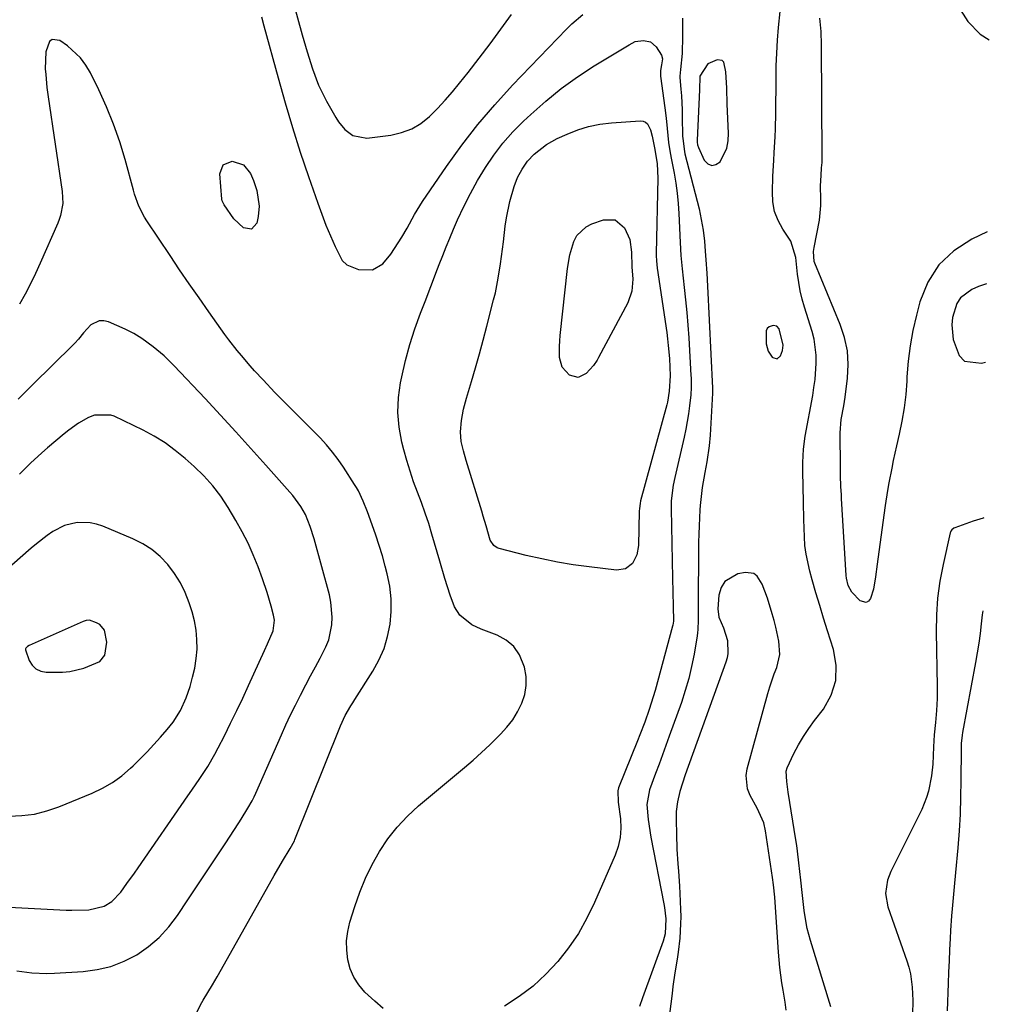
# Model space of a CAD drawing. Units: inches. Extents: x 1926143 to 1931495, y 384874 to 390208.
# Drawn here: x 1931187 to 1931457, y 386616 to 386891 of the extents above; entities that cross this region are included whole.
import ezdxf

# ---------------------------------------------------------------- set-up
doc = ezdxf.new("R2010")
doc.units = ezdxf.units.IN
doc.header["$MEASUREMENT"] = 0
for name, color, linetype in [('1', 7, 'Continuous'), ('7', 7, 'Continuous'), ('8', 7, 'Continuous')]:
    doc.layers.add(name, color=color, linetype=linetype)

msp = doc.modelspace()

# ---------------------------------------------------------------- linework, layer by layer
at = {"layer": '1', "color": 18}
for points in [[(1931262.06, 386899.42, 1836), (1931265.47, 386887.12, 1836), (1931266.84, 386882.36, 1836), (1931268.3, 386877.63, 1836), (1931270.03, 386873.02, 1836), (1931272.23, 386868.6, 1836), (1931274.8, 386864.02, 1836), (1931275.56, 386862.83, 1836), (1931277.37, 386860.67, 1836), (1931279.57, 386858.98, 1836), (1931283.46, 386858.25, 1836), (1931290.2, 386859.09, 1836), (1931293.19, 386859.77, 1836), (1931296.01, 386860.8, 1836), (1931298.57, 386862.37, 1836), (1931300.96, 386864.28, 1836), (1931303.17, 386866.52, 1836), (1931305.32, 386868.82, 1836), (1931307.37, 386871.2, 1836), (1931309.37, 386873.63, 1836), (1931311.73, 386876.61, 1836), (1931314.83, 386880.6, 1836), (1931317.9, 386884.62, 1836), (1931320.91, 386888.67, 1836), (1931323.89, 386892.76, 1836)], [(1931448.46, 386895.17, 1840), (1931451.31, 386890.85, 1840), (1931454.72, 386887.23, 1840), (1931457.28, 386885.67, 1840)], [(1931383.73, 386876.76, 1836), (1931383.17, 386879.42, 1836), (1931382.71, 386879.93, 1836), (1931381.29, 386880.15, 1836), (1931378.67, 386878.99, 1836), (1931376.47, 386875.53, 1836), (1931376.43, 386875.45, 1836), (1931376.37, 386871.71, 1836), (1931375.72, 386857.65, 1836), (1931375.71, 386857.12, 1836), (1931375.8, 386856.33, 1836), (1931376.04, 386855.59, 1836), (1931377.69, 386852.06, 1836), (1931378.72, 386851.07, 1836), (1931379.79, 386850.59, 1836), (1931380.93, 386850.87, 1836), (1931382.12, 386851.66, 1836), (1931383.97, 386855.44, 1836), (1931384.36, 386857.49, 1836), (1931384.49, 386859.61, 1836), (1931384.13, 386867.68, 1836), (1931383.95, 386872.22, 1836), (1931383.73, 386876.76, 1836)], [(1931456.51, 386817.55, 1838), (1931454.29, 386816.82, 1838), (1931452.36, 386815.97, 1838), (1931449.24, 386813.65, 1838), (1931448.2, 386812.05, 1838), (1931447.02, 386808.17, 1838), (1931446.82, 386806.13, 1838), (1931447.19, 386802.02, 1838), (1931448.83, 386797.57, 1838), (1931450.4, 386795.96, 1838), (1931455.13, 386795.36, 1838), (1931456.26, 386795.69, 1838)], [(1931226.92, 386797.45, 1836), (1931223.87, 386799.96, 1836), (1931220.69, 386802.3, 1836), (1931218.4, 386803.69, 1836), (1931216, 386804.89, 1836), (1931211.38, 386806.94, 1836), (1931210.05, 386807.25, 1836), (1931208.78, 386807.26, 1836), (1931206.45, 386806.06, 1836), (1931204.34, 386803.9, 1836), (1931202.94, 386802.12, 1836), (1931201.96, 386800.98, 1836), (1931201.43, 386800.44, 1836), (1931190.27, 386789.47, 1836), (1931186.11, 386785.37, 1836)], [(1931398.02, 386796.63, 1836), (1931398.97, 386797.45, 1836), (1931399.53, 386798.96, 1836), (1931399.7, 386800.45, 1836), (1931398.62, 386804.94, 1836), (1931397.94, 386805.74, 1836), (1931396.91, 386805.91, 1836), (1931395.79, 386805.5, 1836), (1931395.27, 386805.07, 1836), (1931394.98, 386804.46, 1836), (1931395.01, 386800.78, 1836), (1931395.5, 386798.78, 1836), (1931396.68, 386797.1, 1836), (1931396.81, 386796.98, 1836), (1931398.02, 386796.63, 1836)], [(1931185.75, 386625.75, 1836), (1931189.95, 386625.16, 1836), (1931194.18, 386624.98, 1836), (1931196.29, 386625.04, 1836), (1931204.28, 386625.51, 1836), (1931208.21, 386626.04, 1836), (1931212.04, 386626.93, 1836), (1931215.69, 386628.38, 1836), (1931219.22, 386630.2, 1836), (1931222.48, 386632.5, 1836), (1931225.5, 386635.04, 1836), (1931228.17, 386637.95, 1836), (1931230.6, 386641.11, 1836), (1931233.54, 386645.51, 1836), (1931236.15, 386649.41, 1836), (1931238.75, 386653.33, 1836), (1931241.34, 386657.25, 1836), (1931243.91, 386661.17, 1836), (1931247.73, 386667.02, 1836), (1931248.39, 386668.03, 1836), (1931250.3, 386671.1, 1836), (1931251.47, 386673.19, 1836), (1931252.01, 386674.27, 1836), (1931252.51, 386675.36, 1836), (1931259.65, 386691.6, 1836), (1931260.91, 386694.39, 1836), (1931262.2, 386697.16, 1836), (1931263.55, 386699.92, 1836), (1931264.93, 386702.65, 1836), (1931266.45, 386705.57, 1836), (1931267.78, 386708.07, 1836), (1931269.13, 386710.57, 1836), (1931270.49, 386713.06, 1836), (1931272.08, 386716.18, 1836), (1931272.83, 386718.15, 1836), (1931273.7, 386722.31, 1836), (1931273.81, 386724.44, 1836), (1931273.47, 386728.66, 1836), (1931273.03, 386730.75, 1836), (1931268.79, 386746.38, 1836), (1931267.7, 386749.83, 1836), (1931266.31, 386753.16, 1836), (1931265.04, 386755.36, 1836), (1931262.78, 386758.44, 1836), (1931261.96, 386759.41, 1836), (1931255.3, 386766.91, 1836), (1931251.11, 386771.6, 1836), (1931246.89, 386776.26, 1836), (1931242.63, 386780.89, 1836), (1931238.35, 386785.49, 1836), (1931229.73, 386794.69, 1836), (1931226.92, 386797.45, 1836)], [(1931242.72, 386758.22, 1834), (1931240.44, 386761.16, 1834), (1931237.94, 386763.93, 1834), (1931235.25, 386766.51, 1834), (1931232.72, 386768.78, 1834), (1931229.98, 386771.03, 1834), (1931227.13, 386773.13, 1834), (1931224.12, 386774.97, 1834), (1931220.99, 386776.65, 1834), (1931212.9, 386780.57, 1834), (1931212.03, 386780.91, 1834), (1931207.45, 386780.91, 1834), (1931205.73, 386780.18, 1834), (1931203.01, 386778.62, 1834), (1931200.25, 386776.71, 1834), (1931198.94, 386775.66, 1834), (1931194.31, 386771.76, 1834), (1931192.7, 386770.35, 1834), (1931189.56, 386767.44, 1834), (1931186.54, 386764.41, 1834)], [(1931179.95, 386643.68, 1834), (1931199.52, 386642.68, 1834), (1931201.12, 386642.63, 1834), (1931205.9, 386642.76, 1834), (1931210.13, 386643.76, 1834), (1931212.24, 386645.03, 1834), (1931214.82, 386647.67, 1834), (1931216.51, 386650.05, 1834), (1931218.59, 386653.01, 1834), (1931219.62, 386654.49, 1834), (1931233.51, 386674.56, 1834), (1931234.64, 386676.19, 1834), (1931236.88, 386679.46, 1834), (1931239.07, 386682.77, 1834), (1931241.08, 386686.18, 1834), (1931242, 386687.94, 1834), (1931243.72, 386691.36, 1834), (1931245.45, 386694.85, 1834), (1931247.15, 386698.36, 1834), (1931248.82, 386701.88, 1834), (1931250.46, 386705.42, 1834), (1931254.92, 386715.19, 1834), (1931255.76, 386717.01, 1834), (1931257.35, 386720.65, 1834), (1931257.66, 386723.59, 1834), (1931257.42, 386725.05, 1834), (1931256.78, 386727.5, 1834), (1931255.67, 386731.37, 1834), (1931254.37, 386735.18, 1834), (1931253.11, 386738.56, 1834), (1931251.78, 386741.88, 1834), (1931250.33, 386745.13, 1834), (1931248.7, 386748.31, 1834), (1931246.95, 386751.43, 1834), (1931244.76, 386755.1, 1834), (1931242.72, 386758.22, 1834)], [(1931231.42, 386734.1, 1832), (1931229.78, 386736.7, 1832), (1931227.94, 386739.17, 1832), (1931225.79, 386741.38, 1832), (1931223.48, 386743.35, 1832), (1931220.9, 386744.97, 1832), (1931218.16, 386746.35, 1832), (1931209.76, 386749.86, 1832), (1931208.01, 386750.44, 1832), (1931206.24, 386750.84, 1832), (1931202.59, 386750.91, 1832), (1931199.04, 386750.08, 1832), (1931195.77, 386748.35, 1832), (1931194.23, 386747.25, 1832), (1931191.24, 386744.92, 1832), (1931189.79, 386743.71, 1832), (1931184.32, 386738.96, 1832)], [(1931183.65, 386668.88, 1832), (1931187.2, 386669.04, 1832), (1931190.69, 386669.49, 1832), (1931194.11, 386670.35, 1832), (1931197.47, 386671.5, 1832), (1931206.8, 386675.33, 1832), (1931209.7, 386676.72, 1832), (1931212.48, 386678.31, 1832), (1931215.06, 386680.2, 1832), (1931217.51, 386682.3, 1832), (1931218.23, 386682.99, 1832), (1931220.19, 386684.92, 1832), (1931222.12, 386686.88, 1832), (1931223.99, 386688.88, 1832), (1931225.84, 386690.92, 1832), (1931227.76, 386693.11, 1832), (1931229.39, 386695.12, 1832), (1931231.48, 386698.37, 1832), (1931233.03, 386701.91, 1832), (1931234.11, 386705.12, 1832), (1931234.85, 386707.68, 1832), (1931235.45, 386710.26, 1832), (1931235.84, 386712.88, 1832), (1931236.08, 386715.53, 1832), (1931236.06, 386718.19, 1832), (1931235.85, 386720.81, 1832), (1931235.36, 386723.4, 1832), (1931234.68, 386725.97, 1832), (1931233.88, 386728.46, 1832), (1931232.75, 386731.34, 1832), (1931231.42, 386734.1, 1832)], [(1931210.24, 386720.85, 1830), (1931208.93, 386722.39, 1830), (1931208.04, 386722.89, 1830), (1931206.06, 386723.64, 1830), (1931205.15, 386723.58, 1830), (1931204.27, 386723.3, 1830), (1931189.21, 386716.57, 1830), (1931188.77, 386716.32, 1830), (1931188.24, 386715.81, 1830), (1931188.16, 386715.6, 1830), (1931188.15, 386715.38, 1830), (1931189.24, 386712.39, 1830), (1931190.07, 386711.05, 1830), (1931191.09, 386710.01, 1830), (1931192.42, 386709.4, 1830), (1931193.96, 386709.08, 1830), (1931198.53, 386709.11, 1830), (1931200.54, 386709.31, 1830), (1931204.48, 386710.21, 1830), (1931208.89, 386712.06, 1830), (1931210.31, 386713.84, 1830), (1931210.88, 386717.47, 1830), (1931210.24, 386720.85, 1830)]]:
    msp.add_polyline3d(points, dxfattribs=at)
at = {"layer": '7', "color": 18}
for points in [[(1931254.06, 386892.08, 1838), (1931254.75, 386889.57, 1838), (1931258.68, 386875.04, 1838), (1931260.64, 386868.11, 1838), (1931262.7, 386861.2, 1838), (1931264.9, 386854.34, 1838), (1931267.21, 386847.51, 1838), (1931269.82, 386840.04, 1838), (1931270.93, 386836.98, 1838), (1931272.08, 386833.95, 1838), (1931273.32, 386830.94, 1838), (1931274.6, 386827.95, 1838), (1931276.63, 386824.1, 1838), (1931277.86, 386822.85, 1838), (1931281.19, 386821.52, 1838), (1931285.04, 386821.48, 1838), (1931287.94, 386823.17, 1838), (1931290.19, 386825.81, 1838), (1931293.22, 386830.58, 1838), (1931294.71, 386833.07, 1838), (1931296.79, 386836.89, 1838), (1931299.07, 386840.59, 1838), (1931305.71, 386850.3, 1838), (1931309.98, 386856.24, 1838), (1931314.45, 386862.03, 1838), (1931319.2, 386867.58, 1838), (1931324.14, 386872.99, 1838), (1931339.23, 386888.69, 1838), (1931340.68, 386890.12, 1838), (1931343.76, 386892.78, 1838)], [(1931412.99, 386615.62, 1838), (1931407.35, 386634.21, 1838), (1931406.89, 386635.85, 1838), (1931406.47, 386637.49, 1838), (1931405.84, 386640.83, 1838), (1931405.6, 386642.51, 1838), (1931405.17, 386645.89, 1838), (1931404.99, 386647.58, 1838), (1931404.64, 386651.01, 1838), (1931404.13, 386655.87, 1838), (1931403.75, 386659.11, 1838), (1931403.52, 386660.72, 1838), (1931403.28, 386662.33, 1838), (1931401.16, 386675.6, 1838), (1931400.71, 386678.55, 1838), (1931400.58, 386681.45, 1838), (1931400.82, 386682.38, 1838), (1931402.73, 386686.39, 1838), (1931404.02, 386688.79, 1838), (1931405.4, 386691.14, 1838), (1931406.9, 386693.41, 1838), (1931408.5, 386695.62, 1838), (1931410.95, 386698.82, 1838), (1931413.1, 386702.72, 1838), (1931414.43, 386706.77, 1838), (1931414.53, 386711.02, 1838), (1931413.82, 386715.42, 1838), (1931412.14, 386720.63, 1838), (1931411.02, 386724.17, 1838), (1931409.93, 386727.72, 1838), (1931408.88, 386731.29, 1838), (1931407.85, 386734.85, 1838), (1931407.16, 386737.32, 1838), (1931406.12, 386742.05, 1838), (1931405.82, 386744.45, 1838), (1931405.55, 386749.31, 1838), (1931405.47, 386751.74, 1838), (1931405.37, 386756.61, 1838), (1931405.26, 386765.23, 1838), (1931405.26, 386767.68, 1838), (1931405.43, 386771.34, 1838), (1931405.91, 386774.98, 1838), (1931407.97, 386786.35, 1838), (1931408.33, 386788.59, 1838), (1931408.62, 386790.84, 1838), (1931408.98, 386795.37, 1838), (1931408.97, 386797.62, 1838), (1931408.38, 386802.07, 1838), (1931407.81, 386804.25, 1838), (1931405.66, 386811.02, 1838), (1931405.02, 386813.28, 1838), (1931404.47, 386815.56, 1838), (1931403.75, 386820.21, 1838), (1931403.24, 386824.9, 1838), (1931401.84, 386829.44, 1838), (1931399.61, 386832.8, 1838), (1931398.31, 386835.23, 1838), (1931397.34, 386837.75, 1838), (1931396.86, 386840.41, 1838), (1931396.71, 386843.16, 1838), (1931396.88, 386847.58, 1838), (1931397.09, 386851.99, 1838), (1931397.22, 386854.19, 1838), (1931397.5, 386858.59, 1838), (1931397.6, 386860.8, 1838), (1931397.69, 386865.21, 1838), (1931397.73, 386874.84, 1838), (1931397.79, 386878.43, 1838), (1931397.93, 386882.01, 1838), (1931398.16, 386885.58, 1838), (1931398.46, 386889.15, 1838), (1931398.89, 386893.56, 1838)], [(1931371.59, 386891.72, 1838), (1931371.59, 386886.74, 1838), (1931371.52, 386881.89, 1838), (1931371.05, 386877.36, 1838), (1931370.94, 386876.44, 1838), (1931370.89, 386875.52, 1838), (1931370.91, 386875.21, 1838), (1931371.18, 386871.95, 1838), (1931371.32, 386870.02, 1838), (1931371.52, 386866.14, 1838), (1931371.56, 386864.19, 1838), (1931371.65, 386858.79, 1838), (1931371.67, 386858.17, 1838), (1931372.15, 386854.48, 1838), (1931372.3, 386853.87, 1838), (1931376.23, 386838.5, 1838), (1931376.59, 386837.02, 1838), (1931377.4, 386832.52, 1838), (1931377.75, 386829.5, 1838), (1931377.97, 386826.66, 1838), (1931378.12, 386824.22, 1838), (1931378.4, 386820.57, 1838), (1931378.62, 386816.92, 1838), (1931379.96, 386788.45, 1838), (1931379.98, 386788.1, 1838), (1931379.97, 386787.04, 1838), (1931379.31, 386775.31, 1838), (1931379.06, 386772.3, 1838), (1931378.39, 386767.82, 1838), (1931377.87, 386764.84, 1838), (1931377.15, 386760.66, 1838), (1931376.92, 386759.01, 1838), (1931376.59, 386755.69, 1838), (1931376.5, 386754.48, 1838), (1931376.24, 386749.93, 1838), (1931376.17, 386747.66, 1838), (1931376.13, 386745.38, 1838), (1931375.97, 386726.29, 1838), (1931375.97, 386723.64, 1838), (1931375.94, 386720.99, 1838), (1931375.84, 386720.12, 1838), (1931375.72, 386719.24, 1838), (1931374.84, 386714.11, 1838), (1931374.16, 386710.7, 1838), (1931373.36, 386707.32, 1838), (1931372.39, 386703.98, 1838), (1931371.3, 386700.68, 1838), (1931367.92, 386691.27, 1838), (1931366.98, 386688.65, 1838), (1931366.03, 386686.04, 1838), (1931365.07, 386683.42, 1838), (1931364.11, 386680.81, 1838), (1931362.43, 386676.25, 1838), (1931361.68, 386672.13, 1838), (1931362.01, 386667.93, 1838), (1931362.74, 386663.07, 1838), (1931366.39, 386644.42, 1838), (1931366.57, 386643.36, 1838), (1931366.97, 386640.18, 1838), (1931366.81, 386635.99, 1838), (1931366.24, 386633.99, 1838), (1931360.48, 386618.2, 1838), (1931359.64, 386615.78, 1838)], [(1931235.48, 386613.06, 1838), (1931237.45, 386616.87, 1838), (1931237.82, 386617.48, 1838), (1931239.11, 386619.65, 1838), (1931240.39, 386621.82, 1838), (1931241.65, 386624, 1838), (1931242.89, 386626.19, 1838), (1931257.58, 386652.34, 1838), (1931259.9, 386656.33, 1838), (1931262.12, 386659.91, 1838), (1931263.27, 386662.04, 1838), (1931263.42, 386662.41, 1838), (1931276.14, 386694.15, 1838), (1931277.47, 386696.98, 1838), (1931279.04, 386699.69, 1838), (1931279.59, 386700.58, 1838), (1931280.14, 386701.46, 1838), (1931285.16, 386709.36, 1838), (1931286.87, 386712.48, 1838), (1931288.29, 386715.7, 1838), (1931289.29, 386719.07, 1838), (1931290.01, 386722.55, 1838), (1931290.29, 386726.09, 1838), (1931290.29, 386729.62, 1838), (1931289.87, 386733.13, 1838), (1931289.17, 386736.61, 1838), (1931288.62, 386738.71, 1838), (1931287.81, 386741.62, 1838), (1931286.94, 386744.51, 1838), (1931286, 386747.38, 1838), (1931285, 386750.23, 1838), (1931283.64, 386753.92, 1838), (1931282.49, 386756.88, 1838), (1931281.15, 386759.75, 1838), (1931280.63, 386760.66, 1838), (1931280.08, 386761.56, 1838), (1931277, 386766.31, 1838), (1931275.5, 386768.48, 1838), (1931273.92, 386770.58, 1838), (1931272.21, 386772.58, 1838), (1931270.42, 386774.52, 1838), (1931268.56, 386776.4, 1838), (1931266.71, 386778.28, 1838), (1931264.85, 386780.16, 1838), (1931262.98, 386782.04, 1838), (1931259.51, 386785.53, 1838), (1931257.82, 386787.25, 1838), (1931254.5, 386790.73, 1838), (1931252.15, 386793.29, 1838), (1931250.9, 386794.68, 1838), (1931248.46, 386797.52, 1838), (1931247.27, 386798.97, 1838), (1931244.96, 386801.91, 1838), (1931243.84, 386803.42, 1838), (1931242.75, 386804.94, 1838), (1931239.39, 386809.69, 1838), (1931236.64, 386813.61, 1838), (1931233.92, 386817.54, 1838), (1931231.22, 386821.49, 1838), (1931228.55, 386825.45, 1838), (1931222.04, 386835.19, 1838), (1931221.42, 386836.17, 1838), (1931219.83, 386839.28, 1838), (1931218.64, 386842.57, 1838), (1931218.31, 386843.69, 1838), (1931215.99, 386852.25, 1838), (1931214.49, 386857.24, 1838), (1931212.79, 386862.15, 1838), (1931210.82, 386866.96, 1838), (1931208.66, 386871.69, 1838), (1931206.3, 386876.47, 1838), (1931205.03, 386878.64, 1838), (1931203.56, 386880.65, 1838), (1931199.89, 386884.02, 1838), (1931197.73, 386885.55, 1838), (1931195.6, 386885.81, 1838), (1931194.84, 386885.18, 1838), (1931193.85, 386882.33, 1838), (1931193.7, 386877.6, 1838), (1931193.81, 386876.02, 1838), (1931194.14, 386872.39, 1838), (1931194.3, 386871.09, 1838), (1931194.48, 386869.8, 1838), (1931198.45, 386843.35, 1838), (1931198.56, 386839.95, 1838), (1931197.96, 386836.59, 1838), (1931197.6, 386835.51, 1838), (1931197.18, 386834.45, 1838), (1931192.28, 386823.33, 1838), (1931190.94, 386820.41, 1838), (1931189.55, 386817.51, 1838), (1931188.07, 386814.66, 1838), (1931186.53, 386811.84, 1838)], [(1931317.93, 386745.96, 1842), (1931316.76, 386749.99, 1842), (1931315.98, 386752.69, 1842), (1931315.58, 386754.04, 1842), (1931311.18, 386768.24, 1842), (1931310.44, 386770.88, 1842), (1931309.86, 386773.55, 1842), (1931309.59, 386776.25, 1842), (1931309.88, 386779.42, 1842), (1931310.51, 386782.56, 1842), (1931311.34, 386785.67, 1842), (1931312.73, 386790.26, 1842), (1931313.86, 386794.1, 1842), (1931314.96, 386797.96, 1842), (1931316, 386801.83, 1842), (1931317.02, 386805.7, 1842), (1931318.88, 386813.06, 1842), (1931319.36, 386815.06, 1842), (1931320.17, 386819.1, 1842), (1931320.79, 386823.18, 1842), (1931321.08, 386825.23, 1842), (1931321.6, 386829.32, 1842), (1931322.13, 386833.65, 1842), (1931322.48, 386835.97, 1842), (1931323.44, 386840.56, 1842), (1931324.65, 386844.75, 1842), (1931325.58, 386847.26, 1842), (1931326.82, 386849.62, 1842), (1931328.37, 386851.79, 1842), (1931330.22, 386853.72, 1842), (1931333.61, 386856.42, 1842), (1931336.67, 386858.12, 1842), (1931339.37, 386859.37, 1842), (1931342.36, 386860.56, 1842), (1931345.41, 386861.52, 1842), (1931348.55, 386862.14, 1842), (1931351.75, 386862.54, 1842), (1931359.81, 386863.09, 1842), (1931360.61, 386862.98, 1842), (1931361.3, 386862.72, 1842), (1931361.85, 386862.21, 1842), (1931362.72, 386860.54, 1842), (1931363.17, 386858.8, 1842), (1931363.86, 386855.06, 1842), (1931364.52, 386851.07, 1842), (1931364.77, 386847.05, 1842), (1931364.29, 386826, 1842), (1931364.28, 386825.5, 1842), (1931364.32, 386823.97, 1842), (1931364.53, 386821.95, 1842), (1931367.2, 386803.98, 1842), (1931367.45, 386802.17, 1842), (1931367.66, 386800.36, 1842), (1931367.97, 386796.72, 1842), (1931368.15, 386791.89, 1842), (1931367.94, 386787.6, 1842), (1931367.4, 386784.51, 1842), (1931367.2, 386783.75, 1842), (1931359.93, 386756.94, 1842), (1931359.76, 386756.23, 1842), (1931359.57, 386754.8, 1842), (1931359.53, 386754.08, 1842), (1931359.33, 386744.46, 1842), (1931358.87, 386741.83, 1842), (1931357.63, 386739.46, 1842), (1931355.68, 386737.92, 1842), (1931353.23, 386737.56, 1842), (1931345.55, 386738.48, 1842), (1931341.11, 386739.09, 1842), (1931336.69, 386739.82, 1842), (1931332.3, 386740.72, 1842), (1931327.94, 386741.73, 1842), (1931320.42, 386743.61, 1842), (1931319.86, 386743.82, 1842), (1931318.92, 386744.47, 1842), (1931317.93, 386745.96, 1842)], [(1931337.26, 386800.08, 1844), (1931337.35, 386801.61, 1844), (1931337.47, 386803.15, 1844), (1931339.47, 386821.84, 1844), (1931340.12, 386825.68, 1844), (1931341.26, 386829.4, 1844), (1931342.14, 386831.04, 1844), (1931344.68, 386833.51, 1844), (1931346.33, 386834.34, 1844), (1931349.55, 386835.44, 1844), (1931352.79, 386835.42, 1844), (1931355.45, 386833.16, 1844), (1931356.89, 386829.9, 1844), (1931357.4, 386826.37, 1844), (1931357.45, 386822.32, 1844), (1931357.71, 386818.84, 1844), (1931357.48, 386815.46, 1844), (1931356.32, 386812.28, 1844), (1931348.19, 386797.02, 1844), (1931347.76, 386796.25, 1844), (1931346.81, 386794.76, 1844), (1931344.73, 386792.5, 1844), (1931342.5, 386791.4, 1844), (1931340.1, 386792.02, 1844), (1931338.02, 386794.27, 1844), (1931337.27, 386797, 1844), (1931337.26, 386800.08, 1844)], [(1931455.77, 386752.19, 1838), (1931455.56, 386752.13, 1838), (1931452.75, 386751.24, 1838), (1931447.65, 386749.41, 1838), (1931447.42, 386749.31, 1838), (1931446.81, 386748.87, 1838), (1931446.52, 386748.47, 1838), (1931446.42, 386748.24, 1838), (1931446.34, 386748, 1838), (1931444.37, 386739.19, 1838), (1931443.5, 386734.51, 1838), (1931442.86, 386729.81, 1838), (1931442.55, 386725.08, 1838), (1931442.47, 386720.33, 1838), (1931442.76, 386705.13, 1838), (1931442.77, 386703.45, 1838), (1931442.74, 386701.77, 1838), (1931442.56, 386698.4, 1838), (1931442.28, 386695.04, 1838), (1931441.92, 386691.64, 1838), (1931441.68, 386688.24, 1838), (1931441.48, 386683.43, 1838), (1931441.16, 386680.18, 1838), (1931440.29, 386675.89, 1838), (1931439.79, 386674.15, 1838), (1931438.4, 386670.79, 1838), (1931429.8, 386653.41, 1838), (1931428.87, 386651.05, 1838), (1931428.32, 386647.31, 1838), (1931428.94, 386643.61, 1838), (1931434.28, 386628.54, 1838), (1931434.84, 386626.73, 1838), (1931435.29, 386624.91, 1838), (1931435.78, 386621.17, 1838), (1931435.96, 386617.38, 1838), (1931435.86, 386613.53, 1838)], [(1931400.6, 386614.69, 1836), (1931400.25, 386616.95, 1836), (1931399.69, 386620.35, 1836), (1931399.37, 386622.33, 1836), (1931398.79, 386626.59, 1836), (1931398.57, 386628.73, 1836), (1931398.4, 386630.88, 1836), (1931397.36, 386646.25, 1836), (1931397.06, 386649.7, 1836), (1931396.79, 386651.76, 1836), (1931394.81, 386664.79, 1836), (1931394.3, 386666.99, 1836), (1931392.46, 386671.13, 1836), (1931390.53, 386674.69, 1836), (1931389.8, 386676.49, 1836), (1931389.36, 386680.22, 1836), (1931389.66, 386682.14, 1836), (1931395.48, 386703.13, 1836), (1931396.03, 386704.97, 1836), (1931397.25, 386708.61, 1836), (1931397.94, 386710.41, 1836), (1931398.8, 386714.02, 1836), (1931398.56, 386717.81, 1836), (1931397.69, 386721.63, 1836), (1931397.19, 386723.52, 1836), (1931396.65, 386725.41, 1836), (1931395.37, 386729.76, 1836), (1931393.88, 386733.71, 1836), (1931392.46, 386735.94, 1836), (1931391.54, 386736.63, 1836), (1931389.17, 386736.94, 1836), (1931387.04, 386736.53, 1836), (1931383.4, 386734.47, 1836), (1931382.39, 386732.72, 1836), (1931381.77, 386730.61, 1836), (1931381.5, 386726.83, 1836), (1931381.79, 386724.48, 1836), (1931383.11, 386721.52, 1836), (1931384.21, 386717.98, 1836), (1931384.31, 386714.28, 1836), (1931384.07, 386713.07, 1836), (1931383.73, 386711.88, 1836), (1931372.4, 386680.41, 1836), (1931370.86, 386675.75, 1836), (1931370.22, 386672.88, 1836), (1931369.88, 386670.17, 1836), (1931369.82, 386667.82, 1836), (1931369.9, 386663.83, 1836), (1931370.06, 386659.72, 1836), (1931370.36, 386655.59, 1836), (1931370.53, 386653.52, 1836), (1931370.8, 386649.38, 1836), (1931370.9, 386647.31, 1836), (1931371.07, 386642.84, 1836), (1931371.12, 386640.84, 1836), (1931371.1, 386638.85, 1836), (1931370.87, 386634.87, 1836), (1931370.43, 386630.9, 1836), (1931370.15, 386628.98, 1836), (1931369.52, 386625.14, 1836), (1931368.94, 386621.3, 1836), (1931368.69, 386619.37, 1836), (1931366.8, 386604.17, 1836)], [(1931455.47, 386726.27, 1836), (1931455.27, 386725.08, 1836), (1931455.02, 386722.61, 1836), (1931454.7, 386719.89, 1836), (1931454.35, 386717.17, 1836), (1931453.92, 386714.47, 1836), (1931453.45, 386711.77, 1836), (1931449.82, 386692.27, 1836), (1931449.69, 386691.52, 1836), (1931449.45, 386689.23, 1836), (1931449.43, 386687.52, 1836), (1931449.36, 386678.9, 1836), (1931449.27, 386674.19, 1836), (1931449.1, 386669.47, 1836), (1931448.82, 386664.76, 1836), (1931448.46, 386660.06, 1836), (1931447.85, 386653.18, 1836), (1931447.48, 386649.13, 1836), (1931447.29, 386647.1, 1836), (1931446.9, 386643.05, 1836), (1931446.73, 386641.02, 1836), (1931446.46, 386636.96, 1836), (1931446.34, 386634.75, 1836), (1931446.18, 386631.61, 1836), (1931446.03, 386628.48, 1836), (1931445.89, 386625.34, 1836), (1931445.76, 386622.2, 1836), (1931445.47, 386614.54, 1836)]]:
    msp.add_polyline3d(points, dxfattribs=at)
at = {"layer": '8', "color": 18}
for points in [[(1931456.67, 386832.07, 1840), (1931452.41, 386830.04, 1840), (1931447.42, 386826.77, 1840), (1931443.21, 386822.86, 1840), (1931440.16, 386817.99, 1840), (1931437.88, 386812.48, 1840), (1931436.91, 386808.78, 1840), (1931435.94, 386804.53, 1840), (1931435.15, 386800.26, 1840), (1931434.63, 386795.94, 1840), (1931434.28, 386791.6, 1840), (1931434.23, 386790.39, 1840), (1931433.95, 386786.65, 1840), (1931433.53, 386782.92, 1840), (1931432.9, 386779.22, 1840), (1931432.14, 386775.54, 1840), (1931431.38, 386772.35, 1840), (1931430.45, 386768.2, 1840), (1931430.02, 386766.12, 1840), (1931429.22, 386761.95, 1840), (1931428.86, 386759.86, 1840), (1931428.22, 386755.66, 1840), (1931426.44, 386742.75, 1840), (1931425.98, 386739.24, 1840), (1931425.54, 386735.72, 1840), (1931424.96, 386732.25, 1840), (1931424.15, 386729.68, 1840), (1931423.54, 386728.98, 1840), (1931422.86, 386728.58, 1840), (1931421.24, 386729.05, 1840), (1931418.87, 386731.46, 1840), (1931417.87, 386733.29, 1840), (1931417.41, 386735.37, 1840), (1931417.34, 386736.08, 1840), (1931416.04, 386757.61, 1840), (1931415.98, 386758.7, 1840), (1931415.87, 386760.87, 1840), (1931415.75, 386764.14, 1840), (1931415.73, 386765.23, 1840), (1931415.72, 386766.32, 1840), (1931415.64, 386775.92, 1840), (1931415.93, 386779.7, 1840), (1931416.64, 386783.44, 1840), (1931416.84, 386784.69, 1840), (1931417.01, 386785.95, 1840), (1931417.68, 386791.21, 1840), (1931417.86, 386795.06, 1840), (1931417.65, 386798.86, 1840), (1931416.84, 386802.57, 1840), (1931415.65, 386806.24, 1840), (1931408.53, 386823.31, 1840), (1931408.35, 386823.83, 1840), (1931408.19, 386826.59, 1840), (1931408.26, 386827.15, 1840), (1931408.35, 386827.7, 1840), (1931409.83, 386835.32, 1840), (1931410.26, 386839.47, 1840), (1931410.23, 386841.23, 1840), (1931410.19, 386844.88, 1840), (1931410.3, 386847.79, 1840), (1931410.47, 386849.97, 1840), (1931410.57, 386851.42, 1840), (1931410.6, 386852.14, 1840), (1931410.6, 386852.87, 1840), (1931410.44, 386884.28, 1840), (1931410.31, 386888.02, 1840), (1931409.96, 386891.75, 1840)], [(1931288.04, 386615.23, 1840), (1931285.72, 386617.21, 1840), (1931282.93, 386619.79, 1840), (1931281.23, 386621.78, 1840), (1931279.81, 386623.92, 1840), (1931278.83, 386626.29, 1840), (1931278.14, 386628.81, 1840), (1931277.87, 386631.45, 1840), (1931277.84, 386634.07, 1840), (1931278.19, 386636.67, 1840), (1931278.78, 386639.25, 1840), (1931280.13, 386643.68, 1840), (1931281.51, 386647.68, 1840), (1931283.09, 386651.58, 1840), (1931284.96, 386655.36, 1840), (1931287.02, 386659.05, 1840), (1931289.39, 386662.53, 1840), (1931291.97, 386665.84, 1840), (1931294.85, 386668.88, 1840), (1931297.95, 386671.74, 1840), (1931310.77, 386682.48, 1840), (1931313.17, 386684.55, 1840), (1931315.54, 386686.66, 1840), (1931317.85, 386688.83, 1840), (1931320.82, 386691.75, 1840), (1931322.59, 386693.73, 1840), (1931324.2, 386695.82, 1840), (1931325.56, 386698.07, 1840), (1931326.77, 386700.44, 1840), (1931327.56, 386702.91, 1840), (1931328, 386705.4, 1840), (1931327.93, 386707.94, 1840), (1931327.51, 386710.5, 1840), (1931326.13, 386713.94, 1840), (1931324.57, 386716.23, 1840), (1931322.43, 386718, 1840), (1931319.9, 386719.41, 1840), (1931315.36, 386721.12, 1840), (1931312.79, 386722.35, 1840), (1931309.47, 386725.01, 1840), (1931307.93, 386727.31, 1840), (1931306.75, 386730.58, 1840), (1931305.26, 386735.31, 1840), (1931303.84, 386740.06, 1840), (1931301.67, 386747.62, 1840), (1931300.76, 386750.59, 1840), (1931299.8, 386753.54, 1840), (1931298.75, 386756.47, 1840), (1931297.64, 386759.37, 1840), (1931296.55, 386762.28, 1840), (1931295.54, 386765.21, 1840), (1931294.64, 386768.18, 1840), (1931293.82, 386771.18, 1840), (1931293.26, 386773.38, 1840), (1931292.52, 386777.51, 1840), (1931292.15, 386781.64, 1840), (1931292.34, 386785.78, 1840), (1931292.91, 386789.93, 1840), (1931293.26, 386791.6, 1840), (1931294.31, 386796.12, 1840), (1931295.5, 386800.6, 1840), (1931296.92, 386805.01, 1840), (1931298.48, 386809.38, 1840), (1931299.91, 386813.11, 1840), (1931300.86, 386815.58, 1840), (1931301.81, 386818.05, 1840), (1931302.76, 386820.52, 1840), (1931303.7, 386822.99, 1840), (1931304.67, 386825.45, 1840), (1931305.65, 386827.9, 1840), (1931306.66, 386830.35, 1840), (1931307.69, 386832.78, 1840), (1931308.84, 386835.45, 1840), (1931310.55, 386839.17, 1840), (1931312.38, 386842.82, 1840), (1931314.37, 386846.39, 1840), (1931316.59, 386850.07, 1840), (1931318.97, 386853.52, 1840), (1931321.5, 386856.83, 1840), (1931324.27, 386859.96, 1840), (1931327.2, 386862.94, 1840), (1931329.24, 386864.87, 1840), (1931333.42, 386868.58, 1840), (1931337.74, 386872.11, 1840), (1931342.28, 386875.34, 1840), (1931346.97, 386878.39, 1840), (1931355.82, 386883.75, 1840), (1931356.69, 386884.28, 1840), (1931358.44, 386885.24, 1840)], [(1931358.44, 386885.24, 1840), (1931360.69, 386885.5, 1840), (1931362.71, 386885.09, 1840), (1931364.26, 386883.74, 1840), (1931365.77, 386881.38, 1840), (1931366, 386880.34, 1840), (1931365.78, 386878.68, 1840), (1931365.49, 386877.13, 1840), (1931365.45, 386876.09, 1840), (1931365.5, 386875.57, 1840), (1931366.68, 386866.69, 1840), (1931367.03, 386863.8, 1840), (1931367.31, 386860.89, 1840), (1931367.71, 386857.01, 1840), (1931368.16, 386854.09, 1840), (1931368.53, 386852.15, 1840), (1931369.26, 386848.48, 1840), (1931369.76, 386845.67, 1840), (1931370.17, 386842.85, 1840), (1931370.45, 386840.02, 1840), (1931370.64, 386837.17, 1840), (1931371, 386829.09, 1840), (1931371.18, 386825.43, 1840), (1931371.4, 386822.68, 1840), (1931371.5, 386821.77, 1840), (1931372.11, 386816.57, 1840), (1931372.5, 386813.06, 1840), (1931372.84, 386809.54, 1840), (1931373.12, 386806.02, 1840), (1931373.36, 386802.49, 1840), (1931373.98, 386791.95, 1840), (1931374.01, 386791.27, 1840), (1931374.04, 386788.56, 1840), (1931373.9, 386786.53, 1840), (1931373.58, 386783.48, 1840), (1931373.31, 386781.29, 1840), (1931372.57, 386776.93, 1840), (1931372.11, 386774.77, 1840), (1931369.47, 386763.43, 1840), (1931369.02, 386761.29, 1840), (1931368.46, 386756.95, 1840), (1931368.42, 386755.86, 1840), (1931368.41, 386754.76, 1840), (1931368.79, 386735.4, 1840), (1931368.88, 386731.48, 1840), (1931368.99, 386727.57, 1840), (1931369.09, 386723.36, 1840), (1931368.94, 386722.19, 1840), (1931368.87, 386721.91, 1840), (1931363.97, 386704, 1840), (1931363.45, 386702.21, 1840), (1931362.33, 386698.64, 1840), (1931361.08, 386695.12, 1840), (1931359.75, 386691.63, 1840), (1931359.06, 386689.89, 1840), (1931353.79, 386676.81, 1840), (1931353.52, 386675.94, 1840), (1931353.69, 386672.83, 1840), (1931354.28, 386668.11, 1840), (1931354.39, 386665.52, 1840), (1931354.23, 386662.96, 1840), (1931353.67, 386660.47, 1840), (1931352.83, 386658.01, 1840), (1931347.07, 386644.75, 1840), (1931344.93, 386640.37, 1840), (1931342.54, 386636.13, 1840), (1931339.79, 386632.13, 1840), (1931336.79, 386628.28, 1840), (1931333.45, 386624.74, 1840), (1931329.89, 386621.45, 1840), (1931326.02, 386618.54, 1840), (1931321.93, 386615.88, 1840)], [(1931249.06, 386850.76, 1840), (1931251.04, 386848.33, 1840), (1931251.82, 386846.42, 1840), (1931252.73, 386843.61, 1840), (1931253.42, 386839.27, 1840), (1931253.12, 386836.36, 1840), (1931252.73, 386834.51, 1840), (1931251.27, 386832.85, 1840), (1931249.09, 386833.23, 1840), (1931246.37, 386835.69, 1840), (1931243.61, 386839.57, 1840), (1931243.1, 386840.7, 1840), (1931243.03, 386841.19, 1840), (1931242.47, 386848.28, 1840), (1931243.39, 386850.82, 1840), (1931245.9, 386851.8, 1840), (1931249.06, 386850.76, 1840)]]:
    msp.add_polyline3d(points, dxfattribs=at)

doc.saveas('drawing.dxf')
